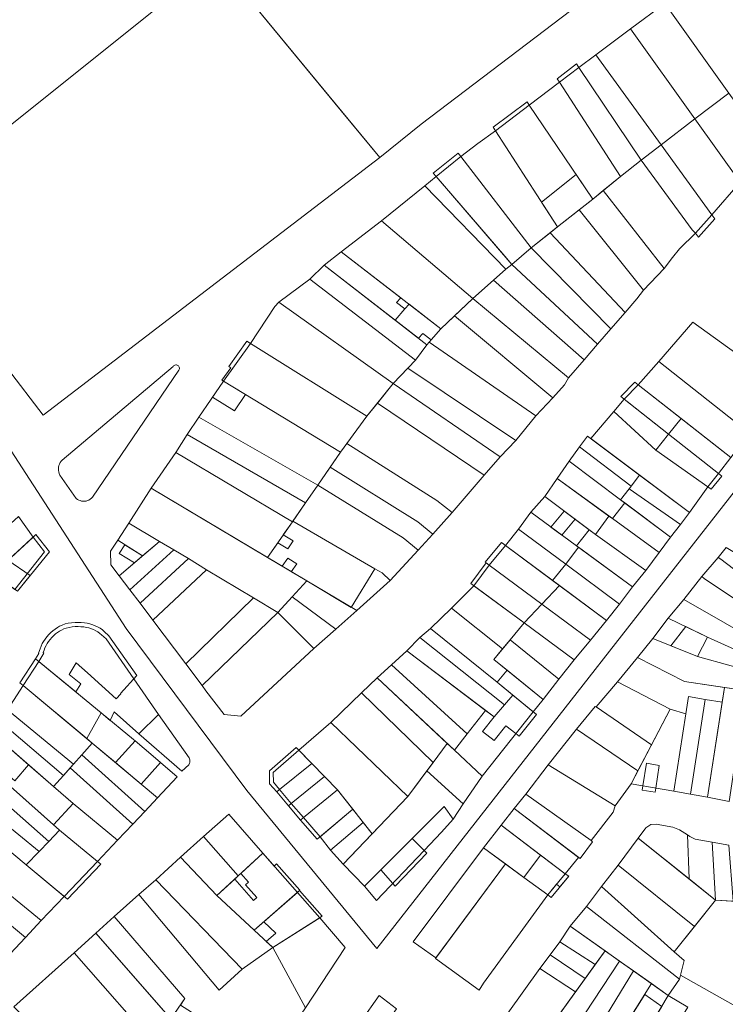
# Model space of a CAD drawing. Units: millimetres. Extents: x 1145 to 15632, y 20847 to 37029.
# Drawn here: x 4994 to 5161, y 24194 to 24426 of the extents above; entities that cross this region are included whole.
import ezdxf

# ---------------------------------------------------------------- set-up
doc = ezdxf.new("R2010")
doc.units = ezdxf.units.MM
doc.header["$MEASUREMENT"] = 0
doc.layers.add('AKP_AR_Pisos inferiores', color=7, linetype='Continuous', lineweight=13, true_color=0x969696)

msp = doc.modelspace()

# ---------------------------------------------------------------- linework, layer by layer
at = {"layer": 'AKP_AR_Pisos inferiores'}
for points in [[(5410.95, 24721.1), (5319.923, 24601.962), (5246.298, 24534.361), (5140.547, 24454.044), (5153.428, 24446.479), (5197.41, 24420.651), (5448.832, 24271.363), (5441.593, 24263.577), (5412.022, 24227.734), (5380.659, 24183.825), (5361.841, 24174.864), (5303.595, 24219.669), (5274.024, 24259.097), (5257.894, 24266.266), (5227.427, 24310.174), (5183.519, 24341.537), (5078.527, 24207.424), (5047.866, 24244.651), (5019.398, 24282.84), (4990.527, 24327.429)], [(4964.483, 24379.545), (5040.768, 24440.561), (5079.209, 24393.987), (5088.949, 24401.822), (5136.756, 24438.183), (5137.776, 24440.147), (5137.788, 24440.444), (5136.814, 24442.367), (5067.682, 24482.398), (5056.946, 24488.615), (5059.516, 24492.847), (5056.14, 24494.802), (5055.249, 24493.335), (5019.945, 24513.745), (5018.87, 24513.705), (5017.882, 24513.286), (5015.278, 24509.854), (4989.048, 24466.663)]]:
    msp.add_lwpolyline(points, dxfattribs=at)
for points in [[(5070.116, 24405.003), (5040.768, 24440.561), (4964.483, 24379.545), (4978.899, 24360.494), (4979.106, 24360.656), (4991.544, 24344.331), (4991.33, 24344.166), (4999.759, 24333.173), (5079.209, 24393.987)], [(5157.476, 24438.497), (5146.493, 24430.307), (5161.599, 24409.146), (5171.174, 24395.893), (5188.566, 24415.621)], [(5146.493, 24430.307), (5138.4, 24424.349), (5153.596, 24403.067), (5161.599, 24409.146)], [(5138.4, 24424.349), (5130.184, 24418.22), (5145.603, 24396.975), (5153.596, 24403.067)], [(5125.652, 24416.043), (5121.073, 24412.565), (5121.617, 24411.726), (5136.032, 24389.49), (5140.896, 24393.335), (5126.196, 24415.204)], [(5130.184, 24418.22), (5126.196, 24415.204), (5140.896, 24393.335), (5145.603, 24396.975)], [(5126.196, 24415.204), (5121.617, 24411.726), (5136.032, 24389.49), (5140.896, 24393.335)], [(5121.617, 24411.726), (5114.502, 24406.296), (5129.46, 24384.179), (5136.032, 24389.49)], [(5153.596, 24403.067), (5164.254, 24388.129), (5171.174, 24395.893), (5161.599, 24409.146)], [(5113.96, 24407.136), (5105.973, 24401.12), (5106.515, 24400.279), (5121.154, 24377.593), (5126.247, 24381.631), (5129.46, 24384.179), (5114.502, 24406.296)], [(5113.96, 24407.136), (5105.973, 24401.12), (5106.515, 24400.279), (5121.154, 24377.593), (5126.247, 24381.631), (5129.46, 24384.179), (5114.502, 24406.296)], [(5121.154, 24377.593), (5129.46, 24384.179), (5114.502, 24406.296), (5106.515, 24400.279)], [(5153.596, 24403.067), (5145.603, 24396.975), (5157.593, 24380.471), (5164.254, 24388.129)], [(5106.515, 24400.279), (5102.349, 24397.251), (5098.361, 24394.236), (5114.961, 24372.689), (5121.154, 24377.593)], [(5145.603, 24396.975), (5157.593, 24380.471), (5158.298, 24379.5), (5154.416, 24375.19), (5153.749, 24376.127), (5153.491, 24376.363), (5152.9, 24376.903), (5140.896, 24393.335)], [(5140.896, 24393.335), (5152.9, 24376.903), (5153.491, 24376.363), (5153.749, 24376.127), (5157.593, 24380.471), (5145.603, 24396.975)], [(5098.361, 24394.236), (5097.708, 24394.993), (5091.838, 24390.245), (5092.491, 24389.488), (5108.717, 24370.666), (5110.349, 24368.773), (5114.961, 24372.689)], [(5098.361, 24394.236), (5092.491, 24389.488), (5110.349, 24368.773), (5114.961, 24372.689)], [(5153.749, 24376.127), (5153.491, 24376.363), (5152.9, 24376.903), (5140.896, 24393.335), (5136.032, 24389.49), (5131.91, 24386.159), (5146.361, 24367.818), (5148.252, 24370.4), (5149.937, 24372.445)], [(5092.491, 24389.488), (5089.828, 24387.294), (5108.968, 24367.618), (5110.349, 24368.773)], [(5125.538, 24389.977), (5117.359, 24383.475), (5121.154, 24377.593), (5129.46, 24384.179)], [(5101.186, 24360.719), (5108.968, 24367.618), (5089.828, 24387.294), (5079.604, 24379.024)], [(5131.91, 24386.159), (5129.46, 24384.179), (5126.247, 24381.631), (5141.42, 24362.65), (5146.361, 24367.818)], [(5126.247, 24381.631), (5121.154, 24377.593), (5119.43, 24376.227), (5137.085, 24357.414), (5139.856, 24360.637), (5141.42, 24362.65)], [(5070.117, 24371.757), (5093.648, 24353.554), (5101.186, 24360.719), (5079.604, 24379.024)], [(5119.43, 24376.227), (5114.961, 24372.689), (5133.738, 24353.566), (5137.085, 24357.414)], [(5110.349, 24368.773), (5130.593, 24349.939), (5133.738, 24353.566), (5114.961, 24372.689)], [(5070.117, 24371.757), (5066.126, 24368.583), (5088.37, 24351.331), (5089.361, 24352.458), (5091.337, 24350.926), (5093.648, 24353.554), (5086.134, 24359.367), (5085.143, 24358.241), (5083.166, 24359.77), (5084.157, 24360.896)], [(5070.117, 24371.757), (5066.126, 24368.583), (5090.346, 24349.799), (5093.648, 24353.554)], [(5066.126, 24368.583), (5062.683, 24365.238), (5087.65, 24346.196), (5090.346, 24349.799)], [(5110.349, 24368.773), (5108.968, 24367.618), (5106.05, 24365.031), (5127.469, 24346.23), (5130.593, 24349.939)], [(5062.683, 24365.238), (5055.395, 24359.873), (5082.394, 24340.638), (5087.65, 24346.196)], [(5106.05, 24365.031), (5101.186, 24360.719), (5123.763, 24341.965), (5127.469, 24346.23)], [(5101.186, 24360.719), (5096.873, 24356.62), (5120.027, 24337.308), (5122.801, 24340.326), (5123.763, 24341.965)], [(5076.161, 24332.946), (5082.394, 24340.638), (5055.395, 24359.873), (5054.449, 24358.841), (5048.688, 24350.122)], [(5086.134, 24359.367), (5085.143, 24358.241), (5082.839, 24355.621), (5088.37, 24351.331), (5089.361, 24352.458), (5091.337, 24350.926), (5093.648, 24353.554)], [(5096.873, 24356.62), (5093.648, 24353.554), (5090.907, 24350.438), (5116.059, 24333.009), (5120.027, 24337.308)], [(5145.069, 24345.832), (5166.496, 24328.915), (5174.816, 24339.483), (5153.082, 24355.163)], [(5047.84, 24350.652), (5043.595, 24344.713), (5044.104, 24344.395), (5041.982, 24341.425), (5042.321, 24341.213), (5069.949, 24324.481), (5071.428, 24326.497), (5076.161, 24332.946), (5048.688, 24350.122)], [(5047.84, 24350.652), (5043.595, 24344.713), (5044.104, 24344.395), (5041.982, 24341.425), (5042.321, 24341.213), (5069.949, 24324.481), (5071.428, 24326.497), (5076.161, 24332.946), (5048.688, 24350.122)], [(5048.688, 24350.122), (5042.321, 24341.213), (5069.949, 24324.481), (5076.161, 24332.946)], [(5090.907, 24350.438), (5090.346, 24349.799), (5087.65, 24346.196), (5085.829, 24344.271), (5111.296, 24327.215), (5116.059, 24333.009)], [(5004.042, 24322.308), (5004.297, 24322.583), (5030.452, 24344.697), (5030.575, 24344.842), (5030.713, 24344.947), (5030.877, 24345.022), (5031.057, 24345.056), (5031.248, 24345.051), (5031.41, 24345.01), (5031.575, 24344.921), (5031.717, 24344.807), (5031.821, 24344.664), (5031.894, 24344.493), (5031.927, 24344.314), (5031.919, 24344.127), (5031.872, 24343.961), (5031.785, 24343.795), (5011.406, 24313.816), (5011.19, 24313.591), (5010.897, 24313.359), (5010.592, 24313.178), (5010.258, 24313.038), (5009.917, 24312.94), (5009.578, 24312.894), (5009.204, 24312.892), (5008.853, 24312.936), (5008.496, 24313.033), (5008.173, 24313.17), (5007.875, 24313.34), (5007.584, 24313.567), (5003.692, 24319.082), (5003.542, 24319.443), (5003.443, 24319.8), (5003.391, 24320.17), (5003.381, 24320.547), (5003.423, 24320.939), (5003.511, 24321.319), (5003.642, 24321.656), (5003.827, 24322.003)], [(5082.394, 24340.638), (5107.617, 24323.401), (5111.296, 24327.215), (5085.829, 24344.271)], [(5166.496, 24328.915), (5145.069, 24345.832), (5140.208, 24340.386), (5162.05, 24323.188)], [(5042.321, 24341.213), (5036.549, 24332.743), (5064.559, 24316.658), (5069.949, 24324.481)], [(5042.321, 24341.213), (5039.731, 24337.412), (5044.945, 24334.254), (5047.539, 24338.053)], [(5082.394, 24340.638), (5078.679, 24336.054), (5103.833, 24319.071), (5107.617, 24323.401)], [(5136.096, 24337.616), (5147.353, 24328.715), (5150.343, 24332.406), (5140.208, 24340.386), (5139.424, 24341.006)], [(5150.343, 24332.406), (5140.208, 24340.386), (5136.881, 24336.996), (5147.353, 24328.715)], [(5078.679, 24336.054), (5076.161, 24332.946), (5071.428, 24326.497), (5092.683, 24313.052), (5096.319, 24310.234), (5103.833, 24319.071)], [(5147.353, 24328.715), (5136.881, 24336.996), (5134.429, 24334.027), (5144.363, 24324.96)], [(5036.549, 24332.743), (5033.776, 24328.643), (5061.72, 24312.542), (5064.559, 24316.658)], [(5156.627, 24316.323), (5144.363, 24324.96), (5134.429, 24334.027), (5128.992, 24327.69), (5152.266, 24310.221)], [(5162.05, 24323.188), (5150.343, 24332.406), (5147.353, 24328.715), (5159.138, 24319.436)], [(5031.074, 24324.376), (5058.581, 24308.026), (5061.72, 24312.542), (5033.776, 24328.643)], [(5126.329, 24325.75), (5138.515, 24316.416), (5140.509, 24319.045), (5128.232, 24328.26)], [(5159.924, 24318.817), (5159.138, 24319.436), (5147.353, 24328.715), (5144.363, 24324.96), (5156.627, 24316.323), (5157.412, 24315.704)], [(5159.138, 24319.436), (5147.353, 24328.715), (5144.363, 24324.96), (5156.627, 24316.323)], [(5071.428, 24326.497), (5069.949, 24324.481), (5067.509, 24320.94), (5088.222, 24308.042), (5091.732, 24305.147), (5096.319, 24310.234), (5092.683, 24313.052)], [(5123.894, 24322.329), (5136.049, 24313.203), (5138.092, 24315.858), (5138.515, 24316.416), (5126.329, 24325.75)], [(5031.074, 24324.376), (5025.245, 24315.945), (5052.752, 24299.595), (5058.581, 24308.026)], [(5084.764, 24304.27), (5088.289, 24301.316), (5091.732, 24305.147), (5088.222, 24308.042), (5067.509, 24320.94), (5064.559, 24316.658)], [(5121.085, 24318.252), (5134.11, 24308.788), (5137.012, 24312.486), (5136.049, 24313.203), (5123.894, 24322.329)], [(5138.092, 24315.858), (5150.142, 24307.439), (5152.266, 24310.221), (5140.509, 24319.045)], [(5064.559, 24316.658), (5061.72, 24312.542), (5058.724, 24308.231), (5078.053, 24296.911), (5079.768, 24295.983), (5081.643, 24294.182), (5088.289, 24301.316), (5084.764, 24304.27)], [(5118.202, 24313.985), (5130.105, 24305.023), (5133.26, 24309.406), (5121.085, 24318.252)], [(5020.026, 24307.71), (5027.236, 24303.4), (5030.639, 24301.393), (5034.079, 24299.353), (5038.341, 24296.737), (5049.448, 24290.079), (5055.13, 24286.624), (5058.531, 24290.357), (5061.993, 24294.102), (5025.245, 24315.945)], [(5114.835, 24310.288), (5125.647, 24302.372), (5128.587, 24306.166), (5118.202, 24313.985)], [(5136.049, 24313.203), (5147.836, 24304.418), (5150.142, 24307.439), (5138.092, 24315.858)], [(5134.11, 24308.788), (5145.132, 24300.821), (5147.836, 24304.418), (5137.012, 24312.486)], [(4997.39, 24304.444), (4993.962, 24309.308), (4977.665, 24294.534), (4982.429, 24290.723)], [(5111.978, 24306.308), (5123.093, 24298.046), (5126.091, 24302.048), (5125.647, 24302.372), (5114.835, 24310.288)], [(5119.595, 24306.803), (5122.177, 24304.913), (5125.312, 24308.632), (5122.755, 24310.557)], [(5130.105, 24305.023), (5142.023, 24296.591), (5145.132, 24300.821), (5134.11, 24308.788), (5133.26, 24309.406)], [(5023.237, 24299.999), (5027.236, 24303.4), (5020.026, 24307.71), (5017.364, 24303.715)], [(5058.724, 24308.231), (5058.581, 24308.026), (5056.449, 24304.941), (5058.813, 24303.536), (5057.505, 24301.644), (5055.141, 24303.049), (5052.752, 24299.595), (5056.19, 24297.551), (5057.498, 24299.443), (5059.647, 24298.165), (5058.339, 24296.274), (5061.993, 24294.102), (5072.475, 24287.86), (5078.053, 24296.911)], [(5058.724, 24308.231), (5058.581, 24308.026), (5056.449, 24304.941), (5058.813, 24303.536), (5057.505, 24301.644), (5055.141, 24303.049), (5052.752, 24299.595), (5056.19, 24297.551), (5057.498, 24299.443), (5059.647, 24298.165), (5058.339, 24296.274), (5061.993, 24294.102), (5072.475, 24287.86), (5078.053, 24296.911)], [(5058.724, 24308.231), (5058.581, 24308.026), (5056.449, 24304.941), (5058.813, 24303.536), (5057.505, 24301.644), (5055.141, 24303.049), (5052.752, 24299.595), (5056.19, 24297.551), (5057.498, 24299.443), (5059.647, 24298.165), (5058.339, 24296.274), (5061.993, 24294.102), (5072.475, 24287.86), (5078.053, 24296.911)], [(5058.724, 24308.231), (5058.581, 24308.026), (5056.449, 24304.941), (5058.813, 24303.536), (5057.505, 24301.644), (5055.141, 24303.049), (5052.752, 24299.595), (5056.19, 24297.551), (5057.498, 24299.443), (5059.647, 24298.165), (5058.339, 24296.274), (5061.993, 24294.102), (5072.475, 24287.86), (5078.053, 24296.911)], [(5058.724, 24308.231), (5058.581, 24308.026), (5052.752, 24299.595), (5061.993, 24294.102), (5073.763, 24287.092), (5081.643, 24294.182), (5079.768, 24295.983), (5078.053, 24296.911)], [(5001.243, 24300.951), (4998.09, 24305.086), (4987.956, 24295.793), (4993.71, 24291.701)], [(5108.874, 24302.452), (5119.99, 24294.19), (5123.093, 24298.046), (5111.978, 24306.308)], [(5125.647, 24302.372), (5138.849, 24292.728), (5142.023, 24296.591), (5130.105, 24305.023), (5128.587, 24306.166)], [(5000.079, 24300.961), (4997.39, 24304.444), (4987.956, 24295.793), (4993.132, 24292.113)], [(5023.237, 24299.999), (5017.364, 24303.715), (5015.65, 24301.132), (5015.739, 24297.883), (5017.714, 24295.302)], [(5017.708, 24300.599), (5019.054, 24302.646), (5023.237, 24299.999), (5021.332, 24298.379)], [(5017.708, 24300.599), (5019.054, 24302.646), (5023.237, 24299.999), (5021.332, 24298.379)], [(5030.639, 24301.393), (5027.236, 24303.4), (5017.714, 24295.302), (5020.245, 24292.014)], [(5104.046, 24298.505), (5104.287, 24298.327), (5105.013, 24297.794), (5117.436, 24288.609), (5121.597, 24293), (5108.874, 24302.452), (5108.148, 24302.985), (5107.907, 24303.163)], [(5105.013, 24297.794), (5117.436, 24288.609), (5121.597, 24293), (5108.874, 24302.452)], [(5105.013, 24297.794), (5117.436, 24288.609), (5121.597, 24293), (5119.99, 24294.19), (5108.874, 24302.452)], [(5034.079, 24299.353), (5030.639, 24301.393), (5020.245, 24292.014), (5022.685, 24288.844)], [(5123.093, 24298.046), (5135.792, 24288.645), (5138.849, 24292.728), (5126.091, 24302.048)], [(5159.692, 24299.203), (5186.515, 24278.802), (5188.518, 24280.968), (5164.252, 24300.018), (5160.981, 24301.952), (5159.05, 24299.591)], [(4996.722, 24295.399), (4991.457, 24299.003), (4987.956, 24295.793), (4993.71, 24291.701)], [(5038.341, 24296.737), (5034.079, 24299.353), (5022.685, 24288.844), (5025.658, 24284.824)], [(5100.69, 24293.462), (5113.263, 24284.228), (5117.436, 24288.609), (5105.013, 24297.794), (5104.287, 24298.327)], [(5101.416, 24292.93), (5113.263, 24284.228), (5117.436, 24288.609), (5105.013, 24297.794)], [(5119.99, 24294.19), (5132.689, 24284.789), (5135.792, 24288.645), (5123.093, 24298.046)], [(5155.787, 24294.674), (5183.834, 24275.901), (5186.515, 24278.802), (5159.692, 24299.203), (5159.05, 24299.591), (5155.222, 24295.167)], [(5049.448, 24290.079), (5038.341, 24296.737), (5025.658, 24284.824), (5033.485, 24274.507)], [(5061.993, 24294.102), (5058.531, 24290.357), (5068.844, 24282.692), (5073.763, 24287.092)], [(5096.171, 24287.71), (5108.171, 24278.058), (5109.951, 24280.219), (5113.263, 24284.228), (5101.416, 24292.93)], [(5117.436, 24288.609), (5128.965, 24280.148), (5132.689, 24284.789), (5121.597, 24293)], [(5180.813, 24272.634), (5183.834, 24275.901), (5155.787, 24294.674), (5155.222, 24295.167), (5150.966, 24289.736)], [(5055.13, 24286.624), (5049.448, 24290.079), (5033.485, 24274.507), (5037.275, 24269.412)], [(5058.531, 24290.357), (5055.13, 24286.624), (5063.672, 24278.125), (5068.844, 24282.692)], [(5113.263, 24284.228), (5125.092, 24275.5), (5128.965, 24280.148), (5117.436, 24288.609)], [(5178.714, 24270.421), (5180.813, 24272.634), (5150.966, 24289.736), (5147.301, 24285.306), (5156.528, 24280.842), (5166.159, 24276.536), (5171.098, 24273.591)], [(5046.455, 24262.204), (5063.672, 24278.125), (5055.13, 24286.624), (5037.275, 24269.412), (5038.17, 24268.209), (5042.525, 24262.601)], [(5091.182, 24282.871), (5106.915, 24270.201), (5109.247, 24273.073), (5106.136, 24275.588), (5108.171, 24278.058), (5096.171, 24287.71)], [(4997.978, 24275.745), (5007.468, 24267.92), (5008.635, 24269.844), (5005.924, 24272.056), (5007.571, 24274.742), (5010.218, 24272.451), (5017.014, 24266.308), (5018.15, 24267.436), (5018.008, 24267.576), (5021.86, 24271.778), (5015.311, 24281.17), (5014.209, 24282.187), (5013.778, 24282.529), (5013.199, 24282.923), (5012.632, 24283.24), (5012.053, 24283.535), (5011.493, 24283.751), (5010.828, 24283.971), (5010.191, 24284.099), (5009.502, 24284.222), (5008.756, 24284.304), (5008.057, 24284.33), (5007.307, 24284.316), (5006.461, 24284.238), (5005.72, 24284.118), (5004.94, 24283.942), (5004.288, 24283.687), (5003.654, 24283.39), (5003.135, 24283.089), (5002.591, 24282.734), (5002.073, 24282.341), (5001.582, 24281.915), (5001.111, 24281.467), (5000.621, 24280.899), (5000.227, 24280.382), (4999.87, 24279.839), (4999.581, 24279.313), (4999.293, 24278.73), (4999.037, 24278.079), (4998.698, 24277.032), (4998.723, 24276.989)], [(5109.951, 24280.219), (5121.46, 24270.914), (5125.092, 24275.5), (5113.263, 24284.228)], [(5178.026, 24269.695), (5178.714, 24270.421), (5171.098, 24273.591), (5166.159, 24276.536), (5156.528, 24280.842), (5147.301, 24285.306), (5143.651, 24280.543), (5154.165, 24276.268)], [(5015.61, 24261.211), (5016.553, 24263.254), (5022.361, 24258.049), (5027.036, 24262.565), (5021.184, 24271.041), (5014.62, 24280.422), (5013.568, 24281.419), (5013.175, 24281.729), (5012.679, 24282.067), (5012.201, 24282.338), (5011.666, 24282.611), (5011.154, 24282.81), (5010.584, 24283), (5009.996, 24283.118), (5009.356, 24283.233), (5008.71, 24283.305), (5008.061, 24283.33), (5007.361, 24283.317), (5006.614, 24283.25), (5005.923, 24283.139), (5005.24, 24282.985), (5004.681, 24282.767), (5004.137, 24282.514), (5003.661, 24282.238), (5003.159, 24281.91), (5002.72, 24281.579), (5002.266, 24281.186), (5001.832, 24280.772), (5001.407, 24280.281), (5001.043, 24279.803), (5000.74, 24279.344), (5000.474, 24278.863), (5000.208, 24278.325), (4999.987, 24277.767), (4999.803, 24277.196), (4999.917, 24277.032), (4998.749, 24275.108), (5013.448, 24262.99)], [(5110.634, 24267.167), (5106.915, 24270.201), (5091.182, 24282.871), (5088.683, 24280.715), (5108.68, 24264.891)], [(5151.397, 24283.324), (5147.919, 24278.808), (5154.165, 24276.268), (5156.528, 24280.842)], [(5085.6, 24277.646), (5106.191, 24262.019), (5108.68, 24264.891), (5088.683, 24280.715)], [(5108.68, 24264.891), (5088.683, 24280.715), (5085.6, 24277.646), (5106.191, 24262.019)], [(5106.136, 24275.588), (5117.802, 24266.158), (5121.46, 24270.914), (5109.951, 24280.219)], [(5174.424, 24266.915), (5178.026, 24269.695), (5154.165, 24276.268), (5143.651, 24280.543), (5140.057, 24276.055), (5151.128, 24270.36)], [(5104.2, 24263.53), (5085.6, 24277.646), (5081.986, 24274.337), (5099.828, 24258.063)], [(4994.296, 24270.087), (4995.067, 24269.451), (5010.114, 24256.891), (5013.448, 24262.99), (4997.978, 24275.745)], [(4995.067, 24269.451), (5010.114, 24256.891), (5013.448, 24262.99), (4998.749, 24275.108)], [(5099.828, 24258.063), (5081.986, 24274.337), (5078.589, 24271.236), (5096.816, 24254.199)], [(5147.743, 24263.884), (5151.431, 24262.777), (5152.057, 24266.829), (5155.999, 24266.15), (5159.998, 24265.511), (5160.525, 24268.971), (5151.128, 24270.36), (5140.057, 24276.055), (5135.308, 24270.315)], [(5106.915, 24270.201), (5115.438, 24263.247), (5117.802, 24266.158), (5109.247, 24273.073)], [(5095.135, 24255.769), (5078.589, 24271.236), (5074.875, 24267.668), (5091.788, 24251.28)], [(5143.318, 24255.422), (5147.743, 24263.884), (5135.308, 24270.315), (5130.244, 24264.382)], [(5008.876, 24253.044), (5011.381, 24255.834), (4995.067, 24269.451), (4991.406, 24263.721), (5006.939, 24250.886)], [(5091.788, 24251.28), (5074.875, 24267.668), (5067.681, 24260.722), (5085.835, 24243.244)], [(5161.628, 24242.07), (5165.62, 24268.217), (5160.525, 24268.971), (5156.586, 24243.119)], [(5115.438, 24263.247), (5110.634, 24267.167), (5108.68, 24264.891), (5106.191, 24262.019), (5104.2, 24263.53), (5099.828, 24258.063), (5096.816, 24254.199), (5103.384, 24248.046)], [(5106.182, 24256.484), (5108.93, 24259.921), (5111.337, 24258.076), (5112.112, 24257.444), (5116.213, 24262.615), (5110.634, 24267.167), (5108.68, 24264.891), (5106.191, 24262.019), (5103.443, 24258.582)], [(5151.431, 24262.777), (5148.612, 24244.544), (5152.545, 24243.815), (5155.999, 24266.15), (5152.057, 24266.829)], [(5152.545, 24243.815), (5156.586, 24243.119), (5159.998, 24265.511), (5155.999, 24266.15)], [(5006.939, 24250.886), (4991.406, 24263.721), (4989.531, 24260.945), (5004.58, 24248.232)], [(5021.094, 24256.701), (5013.448, 24262.99), (5010.114, 24256.891), (5011.381, 24255.834), (5016.863, 24251.245), (5021.475, 24256.377)], [(5125.601, 24259.166), (5140.12, 24249.307), (5143.318, 24255.422), (5130.244, 24264.382), (5130.011, 24264.473)], [(5138.498, 24246.206), (5148.612, 24244.544), (5151.431, 24262.777), (5147.743, 24263.884)], [(4987.766, 24258.157), (5002.246, 24245.624), (5004.58, 24248.232), (4989.531, 24260.945)], [(5022.361, 24258.049), (5032.49, 24249.199), (5034.148, 24250.72), (5034.25, 24250.892), (5034.329, 24251.076), (5034.383, 24251.268), (5034.408, 24251.467), (5034.408, 24251.717), (5034.377, 24251.914), (5034.327, 24252.108), (5034.215, 24252.332), (5027.036, 24262.565)], [(5069.21, 24244.787), (5077.437, 24234.464), (5085.835, 24243.244), (5067.681, 24260.722), (5060.133, 24254.163)], [(4985.008, 24254.046), (4993.079, 24246.945), (4996.348, 24250.729), (4987.766, 24258.157)], [(5134.752, 24241.017), (5138.498, 24246.206), (5140.12, 24249.307), (5125.601, 24259.166), (5118.987, 24250.697)], [(5026.793, 24242.932), (5011.381, 24255.834), (5008.876, 24253.044), (5023.789, 24239.717)], [(5027.5, 24251.268), (5025.712, 24252.793), (5021.475, 24256.377), (5016.863, 24251.245), (5022.921, 24246.174)], [(5103.384, 24248.046), (5096.816, 24254.199), (5095.135, 24255.769), (5091.788, 24251.28), (5090.3, 24249.271), (5098.931, 24241.521)], [(4984.089, 24252.676), (5002.197, 24236.547), (5006.896, 24241.6), (4996.348, 24250.729), (4993.079, 24246.945), (4985.008, 24254.046)], [(5053.223, 24249.311), (5053.217, 24246.261), (5054.885, 24244.332), (5055.572, 24244.913), (5063.159, 24251.037), (5059.507, 24254.809)], [(5054.094, 24248.915), (5054.101, 24246.615), (5055.572, 24244.913), (5063.159, 24251.037), (5060.133, 24254.163)], [(5003.616, 24235.283), (4984.089, 24252.676), (4981.904, 24249.506), (5001.097, 24232.642)], [(5023.789, 24239.717), (5008.876, 24253.044), (5006.939, 24250.886), (5006.141, 24249.989), (5020.981, 24236.73)], [(5027.5, 24251.268), (5022.921, 24246.174), (5026.793, 24242.932), (5031.418, 24247.849)], [(5001.097, 24232.642), (4981.904, 24249.506), (4979.577, 24246.01), (4998.836, 24230.307)], [(5020.981, 24236.73), (5006.141, 24249.989), (5004.58, 24248.232), (5002.246, 24245.624), (5006.896, 24241.6), (5017.331, 24232.956)], [(5057.653, 24241.041), (5058.34, 24241.622), (5066.15, 24247.948), (5063.159, 24251.037), (5055.572, 24244.913), (5054.885, 24244.332)], [(5058.34, 24241.622), (5066.15, 24247.948), (5063.159, 24251.037), (5055.572, 24244.913)], [(5075.601, 24222.063), (5086.837, 24233.313), (5094.381, 24240.9), (5096.534, 24237.891), (5098.931, 24241.521), (5090.3, 24249.271), (5085.835, 24243.244), (5070.56, 24227.274)], [(5129.105, 24232.854), (5134.289, 24239.59), (5134.752, 24241.017), (5118.987, 24250.697), (5113.653, 24243.823)], [(5145.145, 24250.586), (5142.135, 24251.08), (5141.31, 24245.744), (5141.157, 24244.755), (5144.167, 24244.261), (5144.32, 24245.249)], [(5060.491, 24237.678), (5061.178, 24238.259), (5069.21, 24244.787), (5066.15, 24247.948), (5058.34, 24241.622), (5057.653, 24241.041)], [(5060.491, 24237.678), (5061.178, 24238.259), (5069.21, 24244.787), (5066.15, 24247.948), (5058.34, 24241.622), (5057.653, 24241.041)], [(5061.178, 24238.259), (5069.21, 24244.787), (5066.15, 24247.948), (5058.34, 24241.622)], [(4998.836, 24230.307), (4979.577, 24246.01), (4977.269, 24242.56), (4995.786, 24227.135)], [(5064.425, 24233.149), (5072.825, 24240.251), (5069.21, 24244.787), (5061.178, 24238.259), (5060.491, 24237.678)], [(5065.112, 24233.73), (5072.825, 24240.251), (5069.21, 24244.787), (5061.178, 24238.259)], [(4977.269, 24242.56), (4972.676, 24235.468), (4986.582, 24224.356), (4999.343, 24213.976), (5004.738, 24219.679), (4995.786, 24227.135)], [(5126.492, 24228.606), (5129.38, 24232.564), (5129.105, 24232.854), (5113.653, 24243.823), (5110.965, 24240.403)], [(5006.896, 24241.6), (5002.197, 24236.547), (5003.616, 24235.283), (5012.595, 24227.939), (5017.331, 24232.956)], [(5067.606, 24230.602), (5075.318, 24237.123), (5072.825, 24240.251), (5065.112, 24233.73)], [(5086.837, 24233.313), (5089.668, 24230.487), (5093.819, 24234.819), (5096.534, 24237.891), (5094.381, 24240.9)], [(5122.999, 24225.047), (5126.133, 24228.878), (5110.965, 24240.403), (5107.84, 24236.5)], [(5043.558, 24239.12), (5037.579, 24233.805), (5045.785, 24224.509), (5051.588, 24229.87)], [(5013.363, 24227.299), (5012.595, 24227.939), (5003.616, 24235.283), (5001.097, 24232.642), (4998.836, 24230.307), (4995.786, 24227.135), (5005.506, 24219.039)], [(5003.616, 24235.283), (5001.097, 24232.642), (4998.836, 24230.307), (4995.786, 24227.135), (5004.738, 24219.679), (5012.595, 24227.939)], [(5067.606, 24230.602), (5070.56, 24227.274), (5077.437, 24234.464), (5075.318, 24237.123)], [(5113.218, 24224.165), (5117.175, 24229.447), (5107.84, 24236.5), (5103.714, 24231.158)], [(5152.216, 24223.796), (5151.828, 24234.198), (5149.939, 24235.349), (5148.399, 24236.011), (5144.44, 24236.703), (5143.159, 24236.654), (5142.014, 24235.827), (5140.17, 24233.413)], [(5037.579, 24233.805), (5032.184, 24228.961), (5040.754, 24219.861), (5045.785, 24224.509)], [(5075.601, 24222.063), (5078.425, 24218.754), (5089.668, 24230.487), (5086.837, 24233.313)], [(5082.858, 24222.099), (5090.305, 24229.851), (5086.837, 24233.313), (5079.487, 24225.954)], [(5140.17, 24233.413), (5135.501, 24227.013), (5153.443, 24212.557), (5158.47, 24218.803)], [(5157.613, 24232.451), (5153.649, 24233.185), (5152.396, 24233.852), (5151.828, 24234.198), (5152.216, 24223.796), (5158.47, 24218.803)], [(5092.456, 24205.175), (5108.869, 24227.365), (5103.714, 24231.158), (5087.122, 24208.977)], [(5161.612, 24231.806), (5157.613, 24232.451), (5158.47, 24218.803), (5162.604, 24218.533)], [(5040.754, 24219.861), (5032.184, 24228.961), (5026.386, 24223.595), (5046.719, 24202.498), (5053.977, 24207.648), (5049.569, 24211.719)], [(5060.382, 24221.153), (5054.862, 24227.381), (5054.274, 24226.839), (5051.588, 24229.87), (5046.446, 24225.12), (5048.27, 24223.061), (5047.536, 24222.383), (5050.188, 24219.389), (5049.454, 24218.71), (5044.977, 24223.762), (5040.754, 24219.861), (5049.569, 24211.719)], [(5059.78, 24220.627), (5051.588, 24229.87), (5040.754, 24219.861), (5049.569, 24211.719)], [(5123.806, 24224.456), (5122.999, 24225.047), (5117.175, 24229.447), (5113.218, 24224.165), (5118.866, 24220.03), (5119.673, 24219.439)], [(5120.933, 24222.538), (5121.74, 24221.947), (5123.806, 24224.456), (5122.999, 24225.047), (5117.175, 24229.447), (5113.218, 24224.165), (5118.866, 24220.03)], [(5122.999, 24225.047), (5117.175, 24229.447), (5113.218, 24224.165), (5118.866, 24220.03)], [(5092.367, 24205.055), (5102.637, 24197.585), (5103.672, 24199.18), (5118.866, 24220.03), (5113.218, 24224.165), (5108.869, 24227.365)], [(5148.678, 24206.638), (5153.443, 24212.557), (5135.501, 24227.013), (5131.53, 24221.993)], [(4999.343, 24213.976), (4986.582, 24224.356), (4983.624, 24219.838), (4987.11, 24216.992), (4995.576, 24209.969)], [(5026.386, 24223.595), (5022.321, 24220.117), (5041.299, 24197.533), (5046.719, 24202.498)], [(5060.307, 24221.087), (5051.83, 24213.691), (5054.695, 24211.045), (5052.434, 24209.073), (5053.977, 24207.648), (5065.63, 24215.04)], [(5131.53, 24221.993), (5127.968, 24217.293), (5149.955, 24200.173), (5151.019, 24204.541), (5148.678, 24206.638)], [(5053.977, 24207.648), (5046.719, 24202.498), (5041.299, 24197.533), (5022.321, 24220.117), (5016.549, 24214.945), (5033.225, 24195.588), (5032.171, 24194.068), (5053.07, 24180.717), (5061.653, 24193.382)], [(5065.039, 24214.666), (5059.78, 24220.627), (5049.569, 24211.719), (5053.977, 24207.648)], [(5166.012, 24218.31), (5158.47, 24218.803), (5148.678, 24206.638), (5151.019, 24204.541), (5150.191, 24201.142), (5168.77, 24190.65), (5167.933, 24203.683), (5165.353, 24203.722)], [(4995.576, 24209.969), (4987.11, 24216.992), (4984.929, 24213.76), (4985.472, 24213.318), (4981.387, 24208.587), (4988.385, 24202.387)], [(5127.968, 24217.293), (5124.171, 24212.625), (5147.3, 24196.312), (5149.955, 24200.173)], [(5016.549, 24214.945), (5012.193, 24211.041), (5029.89, 24190.782), (5033.225, 24195.588)], [(5071.073, 24207.654), (5065.039, 24214.666), (5053.977, 24207.648), (5061.653, 24193.382)], [(5124.171, 24212.625), (5121.727, 24208.959), (5130.035, 24203.595), (5132.373, 24206.84)], [(5012.193, 24211.041), (5007.121, 24206.363), (5027.956, 24182.605), (5032.488, 24187.807)], [(5121.727, 24208.959), (5119.405, 24205.9), (5127.696, 24200.35), (5130.035, 24203.595)], [(5007.121, 24206.363), (4992.847, 24193.672), (5012.424, 24174.43), (5019.531, 24182.695), (5025.066, 24179.287), (5027.956, 24182.605)], [(5119.405, 24205.9), (5116.986, 24202.714), (5125.415, 24197.186), (5127.696, 24200.35)], [(5121.555, 24182.759), (5135.768, 24204.445), (5132.373, 24206.84), (5117.343, 24185.987)], [(5117.343, 24185.987), (5125.415, 24197.186), (5116.986, 24202.714), (5109.457, 24192.18)], [(5139.066, 24202.119), (5135.768, 24204.445), (5121.555, 24182.759), (5125.452, 24179.788)], [(5143.328, 24199.114), (5139.066, 24202.119), (5125.452, 24179.788), (5129.335, 24176.799)], [(5147.3, 24196.312), (5143.328, 24199.114), (5129.335, 24176.799), (5129.581, 24176.61), (5133.636, 24173.422)], [(5083.123, 24193.171), (5079.107, 24196.314), (5070.424, 24184.082), (5074.532, 24181.059)], [(5145.762, 24193.736), (5141.734, 24196.572), (5128.857, 24176.037), (5133.175, 24172.649), (5142.584, 24188.412)], [(5133.636, 24173.422), (5137.719, 24170.431), (5151.941, 24193.519), (5147.3, 24196.312)]]:
    msp.add_lwpolyline(points, close=True, dxfattribs=at)

doc.saveas('drawing.dxf')
